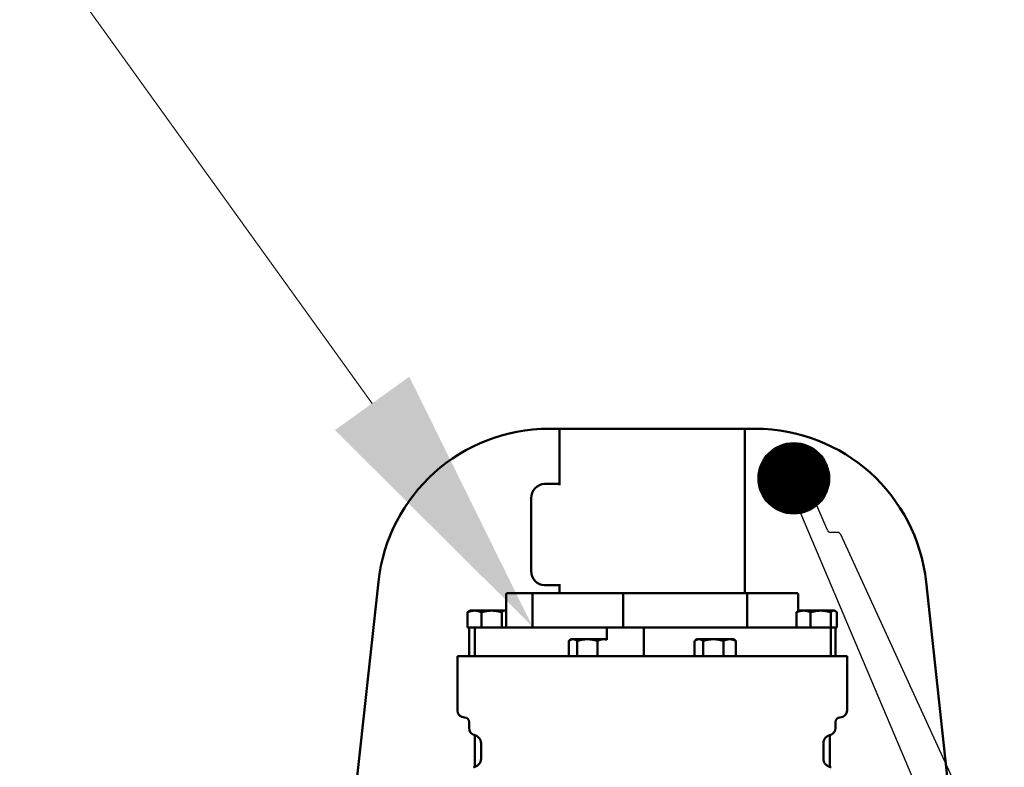
# Model space of a CAD drawing. Extents: x 52 to 716, y 124 to 460.
# Drawn here: x 108 to 125, y 251 to 264 of the extents above; entities that cross this region are included whole.
import ezdxf

# ---------------------------------------------------------------- set-up
doc = ezdxf.new("R2010")
doc.units = 0
doc.header["$LTSCALE"] = 9
doc.header["$MEASUREMENT"] = 0
doc.layers.add('AM_5', color=3, linetype='CONTINUOUS', lineweight=15)
doc.layers.add('Visible (ANSI)', color=7, linetype='CONTINUOUS', lineweight=50)
doc.layers.add('GEOMETRY', color=3, linetype='CONTINUOUS')

# ---------------------------------------------------------------- blocks, each defined once
blk = doc.blocks.new('*S3399')
at = {"layer": 'AM_5', "color": 7}
blk.add_line((95.477, 282.708), (113.736, 257.318), dxfattribs=at)
at = {"layer": 'AM_5', "color": 7, "linetype": 'Continuous'}
blk.add_trace([(113.087, 256.851), (114.386, 257.785), (116.539, 253.421)], dxfattribs=at)

msp = doc.modelspace()

# ---------------------------------------------------------------- linework, layer by layer
at = {"layer": 'GEOMETRY', "color": 7}
for p, q in [((121.69271, 255.10171), (121.50996, 255.53292)), ((123.79337, 249.34417), (121.22824, 255.3968)), ((121.87217, 255.0636), (121.75025, 255.0636)), ((124.52587, 249.3612), (121.92899, 255.02714))]:
    msp.add_line(p, q, dxfattribs=at)
at = {"layer": 'GEOMETRY', "color": 7, "const_width": 0.625}
msp.add_lwpolyline([(120.79336, 256.0097, 1), (121.41836, 256.0097, 1)], format="xyb", close=True, dxfattribs=at)
at = {"layer": 'GEOMETRY', "color": 7}
msp.add_circle((121.10586, 256.0097), 0.625, dxfattribs=at)
for centre, start, end in [((121.75025, 255.1261), 202.967411, 270), ((121.87217, 255.0011), 24.623565, 90)]:
    msp.add_arc(centre, 0.0625, start, end, dxfattribs=at)
at = {"layer": 'Visible (ANSI)'}
for p, q in [((116.82879, 256.8761), (120.43573, 256.8761)), ((117.01226, 255.89217), (117.01226, 256.8761)), ((120.25226, 254.0011), (120.25226, 256.8761)), ((116.9961, 255.9111), (116.74832, 255.9111)), ((116.51735, 255.6611), (116.51735, 254.3911)), ((112.4796, 241.6261), (113.84635, 254.20027)), ((117.01226, 254.0011), (117.01226, 254.16002)), ((123.41816, 254.20027), (124.78492, 241.6261)), ((116.07964, 253.4211), (116.07964, 253.9811)), ((116.10063, 254.0011), (116.55049, 254.0011)), ((116.53886, 253.4211), (116.53886, 253.9811)), ((118.12602, 254.0011), (116.55049, 254.0011)), ((116.9961, 254.1411), (116.74832, 254.1411)), ((118.12135, 253.4211), (118.12135, 253.9811)), ((118.12602, 254.0011), (120.27415, 254.0011)), ((121.16388, 254.0011), (120.27415, 254.0011)), ((120.29121, 253.4211), (120.29121, 253.9811)), ((121.18487, 253.69227), (121.18487, 253.9811)), ((115.4052, 253.4011), (115.4052, 253.67006)), ((115.44476, 253.69798), (115.42989, 253.68939)), ((115.52747, 253.69798), (115.44476, 253.69798)), ((115.82578, 253.69798), (115.52747, 253.69798)), ((115.64975, 253.4011), (115.64975, 253.67006)), ((116.05557, 253.69798), (115.82578, 253.69798)), ((116.00181, 253.4011), (116.00181, 253.67006)), ((116.06976, 253.69798), (116.05557, 253.69798)), ((116.06976, 253.69798), (116.07964, 253.69227)), ((121.1552, 253.4011), (121.1552, 253.67006)), ((121.19476, 253.69798), (121.17989, 253.68939)), ((121.27747, 253.69798), (121.19476, 253.69798)), ((121.57578, 253.69798), (121.27747, 253.69798)), ((121.39975, 253.4011), (121.39975, 253.67006)), ((121.80557, 253.69798), (121.57578, 253.69798)), ((121.75181, 253.4011), (121.75181, 253.67006)), ((121.81976, 253.69798), (121.80557, 253.69798)), ((121.81976, 253.69798), (121.83462, 253.68939)), ((121.85932, 253.4011), (121.85932, 253.67006)), ((115.52747, 253.4011), (115.4052, 253.4011)), ((115.43226, 253.4011), (115.53358, 253.4011)), ((115.43226, 252.9011), (115.43226, 253.4011)), ((115.44476, 253.4011), (115.44476, 253.4011)), ((115.64975, 253.4011), (115.52747, 253.4011)), ((115.53358, 253.4011), (116.46121, 253.4011)), ((115.53358, 252.9011), (115.53358, 253.4011)), ((115.82578, 253.4011), (115.64975, 253.4011)), ((116.00181, 253.4011), (115.82578, 253.4011)), ((116.05557, 253.4011), (116.00181, 253.4011)), ((116.10022, 253.4011), (116.05557, 253.4011)), ((116.06976, 253.4011), (116.06976, 253.4011)), ((116.55049, 253.4011), (116.46121, 253.4011)), ((116.55049, 253.4011), (116.7407, 253.4011)), ((116.7407, 253.4011), (117.83625, 253.4011)), ((118.4862, 253.4011), (117.83625, 253.4011)), ((117.83625, 253.4011), (117.83625, 253.19798)), ((118.4862, 253.4011), (121.75114, 253.4011)), ((118.4862, 253.4011), (118.4862, 252.9011)), ((121.27747, 253.4011), (121.1552, 253.4011)), ((121.16388, 253.4011), (121.1643, 253.4011)), ((121.19476, 253.4011), (121.19476, 253.4011)), ((121.39975, 253.4011), (121.27747, 253.4011)), ((121.57578, 253.4011), (121.39975, 253.4011)), ((121.75181, 253.4011), (121.57578, 253.4011)), ((121.75114, 253.4011), (121.75114, 252.9011)), ((121.75114, 253.4011), (121.83226, 253.4011)), ((121.80557, 253.4011), (121.75181, 253.4011)), ((121.85932, 253.4011), (121.80557, 253.4011)), ((121.81976, 253.4011), (121.81976, 253.4011)), ((121.83226, 252.9011), (121.83226, 253.4011)), ((117.17325, 252.9011), (117.17325, 253.17006)), ((117.21954, 253.19798), (117.19027, 253.18108)), ((117.24631, 253.19798), (117.21954, 253.19798)), ((117.49876, 253.19798), (117.24631, 253.19798)), ((117.31936, 252.9011), (117.31936, 253.17006)), ((117.78449, 253.19798), (117.49876, 253.19798)), ((117.67815, 252.9011), (117.67815, 253.17006)), ((117.8368, 253.19798), (117.78449, 253.19798)), ((119.37368, 252.9011), (119.37368, 253.17006)), ((119.41997, 253.19798), (119.3907, 253.18108)), ((119.44674, 253.19798), (119.41997, 253.19798)), ((119.69919, 253.19798), (119.44674, 253.19798)), ((119.51979, 252.9011), (119.51979, 253.17006)), ((119.98492, 253.19798), (119.69919, 253.19798)), ((119.87858, 252.9011), (119.87858, 253.17006)), ((120.04497, 253.19798), (119.98492, 253.19798)), ((120.04497, 253.19798), (120.07424, 253.18108)), ((120.09126, 252.9011), (120.09126, 253.17006)), ((115.22726, 252.9011), (122.03726, 252.9011)), ((115.22726, 251.9561), (115.22726, 252.9011)), ((117.24631, 252.9011), (117.17325, 252.9011)), ((117.21954, 252.9011), (117.21954, 252.9011)), ((117.31936, 252.9011), (117.24631, 252.9011)), ((117.49876, 252.9011), (117.31936, 252.9011)), ((117.67815, 252.9011), (117.49876, 252.9011)), ((117.78449, 252.9011), (117.67815, 252.9011)), ((117.84114, 252.9011), (117.78449, 252.9011)), ((119.44674, 252.9011), (119.37368, 252.9011)), ((119.41997, 252.9011), (119.41997, 252.9011)), ((119.51979, 252.9011), (119.44674, 252.9011)), ((119.69919, 252.9011), (119.51979, 252.9011)), ((119.87858, 252.9011), (119.69919, 252.9011)), ((119.98492, 252.9011), (119.87858, 252.9011)), ((120.09126, 252.9011), (119.98492, 252.9011)), ((120.04497, 252.9011), (120.04497, 252.9011)), ((122.03726, 251.9561), (122.03726, 252.9011)), ((115.43226, 251.64567), (115.43226, 251.7511)), ((121.83226, 251.64567), (121.83226, 251.7511)), ((115.53126, 251.52349), (115.53126, 250.9687)), ((121.73326, 251.52349), (121.73326, 250.9687)), ((115.64041, 251.3811), (115.64041, 251.1111)), ((121.62411, 251.1111), (121.62411, 251.3811))]:
    msp.add_line(p, q, dxfattribs=at)
at = {"layer": 'Visible (ANSI)', "flags": 128}
for points in [[(116.9961, 255.9111), (116.99994, 255.91157), (117.00481, 255.91298), (117.0096, 255.91529), (117.01324, 255.91807)], [(116.10063, 254.0011), (116.0993, 254.00106), (116.09798, 254.00094), (116.09666, 254.00074), (116.09536, 254.00046), (116.09407, 254.0001), (116.09281, 253.99966), (116.09158, 253.99914), (116.09038, 253.99855), (116.08923, 253.99789), (116.08811, 253.99715), (116.08705, 253.99634), (116.08603, 253.99547), (116.08508, 253.99453), (116.08418, 253.99352), (116.08336, 253.99246), (116.08261, 253.99135), (116.08193, 253.99018), (116.08134, 253.98897), (116.08083, 253.98772), (116.0804, 253.98643), (116.08007, 253.98513), (116.07983, 253.9838), (116.07969, 253.98245), (116.07964, 253.9811)], [(116.55049, 254.0011), (116.54975, 254.00106), (116.54902, 254.00094), (116.54829, 254.00074), (116.54757, 254.00046), (116.54685, 254.0001), (116.54616, 253.99966), (116.54547, 253.99914), (116.54481, 253.99855), (116.54417, 253.99789), (116.54355, 253.99715), (116.54296, 253.99634), (116.5424, 253.99547), (116.54187, 253.99453), (116.54138, 253.99352), (116.54092, 253.99246), (116.5405, 253.99135), (116.54013, 253.99018), (116.5398, 253.98897), (116.53952, 253.98772), (116.53928, 253.98643), (116.5391, 253.98513), (116.53897, 253.9838), (116.53889, 253.98245), (116.53886, 253.9811)], [(117.01226, 254.13477), (117.00385, 254.13911), (116.99952, 254.14055), (116.9961, 254.1411)], [(118.12602, 254.0011), (118.12571, 254.00105), (118.12541, 254.00093), (118.12511, 254.00071), (118.12481, 254.00042), (118.12452, 254.00004), (118.12423, 253.99958), (118.12395, 253.99903), (118.12369, 253.99842), (118.12343, 253.99773), (118.12318, 253.99697), (118.12294, 253.99614), (118.12272, 253.99524), (118.12251, 253.99428), (118.12232, 253.99327), (118.12214, 253.99221), (118.12198, 253.9911), (118.12184, 253.98995), (118.12171, 253.98875), (118.1216, 253.98753), (118.12151, 253.98627), (118.12144, 253.985), (118.12139, 253.98371), (118.12136, 253.98241), (118.12135, 253.9811)], [(120.27415, 254.0011), (120.27527, 254.00105), (120.27638, 254.00093), (120.27748, 254.00071), (120.27857, 254.00042), (120.27963, 254.00004), (120.28068, 253.99958), (120.2817, 253.99903), (120.28268, 253.99842), (120.28363, 253.99773), (120.28453, 253.99697), (120.2854, 253.99614), (120.28621, 253.99524), (120.28698, 253.99428), (120.28769, 253.99327), (120.28834, 253.99221), (120.28892, 253.9911), (120.28945, 253.98995), (120.28991, 253.98875), (120.29031, 253.98753), (120.29063, 253.98627), (120.29088, 253.985), (120.29107, 253.98371), (120.29118, 253.98241), (120.29121, 253.9811)], [(121.16388, 254.0011), (121.16521, 254.00106), (121.16654, 254.00094), (121.16785, 254.00074), (121.16916, 254.00046), (121.17044, 254.0001), (121.1717, 253.99966), (121.17293, 253.99914), (121.17413, 253.99855), (121.17529, 253.99789), (121.1764, 253.99715), (121.17747, 253.99634), (121.17848, 253.99547), (121.17944, 253.99453), (121.18033, 253.99352), (121.18116, 253.99246), (121.18191, 253.99135), (121.18258, 253.99018), (121.18318, 253.98897), (121.18369, 253.98772), (121.18411, 253.98643), (121.18444, 253.98513), (121.18468, 253.9838), (121.18483, 253.98245), (121.18487, 253.9811)], [(115.52747, 253.69798), (115.52257, 253.69793), (115.51768, 253.69778), (115.5128, 253.69754), (115.50792, 253.69721), (115.50304, 253.69678), (115.49816, 253.69626), (115.49327, 253.69564), (115.48837, 253.69493), (115.48345, 253.69412), (115.47852, 253.69322), (115.47356, 253.69222), (115.46857, 253.69113), (115.46356, 253.68994), (115.4585, 253.68865), (115.45342, 253.68726), (115.44829, 253.68578), (115.44311, 253.68419), (115.43788, 253.6825), (115.4326, 253.6807), (115.42725, 253.6788), (115.42185, 253.67678), (115.41637, 253.67466), (115.41082, 253.67242), (115.4052, 253.67006)], [(115.4052, 253.67006), (115.40629, 253.67112), (115.40738, 253.67214), (115.40846, 253.67315), (115.40953, 253.67413), (115.4106, 253.6751), (115.41166, 253.67603), (115.41271, 253.67695), (115.41376, 253.67785), (115.4148, 253.67872), (115.41584, 253.67958), (115.41688, 253.68041), (115.4179, 253.68122), (115.41893, 253.68201), (115.41994, 253.68278), (115.42096, 253.68353), (115.42196, 253.68426), (115.42297, 253.68497), (115.42397, 253.68566), (115.42497, 253.68633), (115.42596, 253.68698), (115.42695, 253.68761), (115.42793, 253.68823), (115.42891, 253.68882), (115.42989, 253.68939)], [(115.64975, 253.67006), (115.64413, 253.67242), (115.63858, 253.67466), (115.6331, 253.67678), (115.6277, 253.6788), (115.62235, 253.6807), (115.61707, 253.6825), (115.61184, 253.68419), (115.60666, 253.68578), (115.60153, 253.68726), (115.59644, 253.68865), (115.59139, 253.68994), (115.58638, 253.69113), (115.58139, 253.69222), (115.57643, 253.69322), (115.5715, 253.69412), (115.56658, 253.69493), (115.56168, 253.69564), (115.55679, 253.69626), (115.55191, 253.69678), (115.54703, 253.69721), (115.54215, 253.69754), (115.53727, 253.69778), (115.53238, 253.69793), (115.52747, 253.69798)], [(115.82578, 253.69798), (115.81873, 253.69793), (115.81169, 253.69778), (115.80466, 253.69754), (115.79764, 253.69721), (115.79061, 253.69678), (115.78358, 253.69626), (115.77654, 253.69564), (115.76949, 253.69493), (115.76241, 253.69412), (115.7553, 253.69322), (115.74816, 253.69222), (115.74099, 253.69113), (115.73377, 253.68994), (115.7265, 253.68865), (115.71917, 253.68726), (115.71178, 253.68578), (115.70433, 253.68419), (115.6968, 253.6825), (115.6892, 253.6807), (115.68151, 253.6788), (115.67372, 253.67678), (115.66584, 253.67466), (115.65785, 253.67242), (115.64975, 253.67006)], [(116.00181, 253.67006), (115.99371, 253.67242), (115.98573, 253.67466), (115.97784, 253.67678), (115.97006, 253.6788), (115.96237, 253.6807), (115.95476, 253.6825), (115.94724, 253.68419), (115.93978, 253.68578), (115.9324, 253.68726), (115.92507, 253.68865), (115.9178, 253.68994), (115.91058, 253.69113), (115.9034, 253.69222), (115.89626, 253.69322), (115.88916, 253.69412), (115.88208, 253.69493), (115.87502, 253.69564), (115.86798, 253.69626), (115.86095, 253.69678), (115.85393, 253.69721), (115.84691, 253.69754), (115.83988, 253.69778), (115.83284, 253.69793), (115.82578, 253.69798)], [(116.05557, 253.69798), (116.05341, 253.69793), (116.05126, 253.69778), (116.04912, 253.69754), (116.04697, 253.69721), (116.04483, 253.69678), (116.04268, 253.69626), (116.04053, 253.69564), (116.03838, 253.69493), (116.03621, 253.69412), (116.03404, 253.69322), (116.03186, 253.69222), (116.02967, 253.69113), (116.02747, 253.68994), (116.02525, 253.68865), (116.02301, 253.68726), (116.02076, 253.68578), (116.01848, 253.68419), (116.01618, 253.6825), (116.01386, 253.6807), (116.01151, 253.6788), (116.00913, 253.67678), (116.00673, 253.67466), (116.00429, 253.67242), (116.00181, 253.67006)], [(116.07964, 253.69204), (116.07863, 253.69252), (116.07761, 253.69299), (116.0766, 253.69343), (116.07559, 253.69385), (116.07458, 253.69425), (116.07357, 253.69463), (116.07257, 253.69499), (116.07157, 253.69533), (116.07056, 253.69565), (116.06956, 253.69595), (116.06856, 253.69623), (116.06756, 253.69648), (116.06656, 253.69672), (116.06557, 253.69694), (116.06457, 253.69713), (116.06357, 253.69731), (116.06257, 253.69747), (116.06157, 253.6976), (116.06057, 253.69772), (116.05957, 253.69781), (116.05857, 253.69788), (116.05757, 253.69793), (116.05657, 253.69797), (116.05557, 253.69798)], [(121.27747, 253.69798), (121.27257, 253.69793), (121.26768, 253.69778), (121.2628, 253.69754), (121.25792, 253.69721), (121.25304, 253.69678), (121.24816, 253.69626), (121.24327, 253.69564), (121.23837, 253.69493), (121.23345, 253.69412), (121.22852, 253.69322), (121.22356, 253.69222), (121.21857, 253.69113), (121.21356, 253.68994), (121.2085, 253.68865), (121.20342, 253.68726), (121.19829, 253.68578), (121.19311, 253.68419), (121.18788, 253.6825), (121.1826, 253.6807), (121.17725, 253.6788), (121.17185, 253.67678), (121.16637, 253.67466), (121.16082, 253.67242), (121.1552, 253.67006)], [(121.1552, 253.67006), (121.15629, 253.67112), (121.15738, 253.67214), (121.15846, 253.67315), (121.15953, 253.67413), (121.1606, 253.6751), (121.16166, 253.67603), (121.16271, 253.67695), (121.16376, 253.67785), (121.1648, 253.67872), (121.16584, 253.67958), (121.16688, 253.68041), (121.1679, 253.68122), (121.16893, 253.68201), (121.16994, 253.68278), (121.17096, 253.68353), (121.17196, 253.68426), (121.17297, 253.68497), (121.17397, 253.68566), (121.17497, 253.68633), (121.17596, 253.68698), (121.17695, 253.68761), (121.17793, 253.68823), (121.17891, 253.68882), (121.17989, 253.68939)], [(121.39975, 253.67006), (121.39413, 253.67242), (121.38858, 253.67466), (121.3831, 253.67678), (121.3777, 253.6788), (121.37235, 253.6807), (121.36707, 253.6825), (121.36184, 253.68419), (121.35666, 253.68578), (121.35153, 253.68726), (121.34644, 253.68865), (121.34139, 253.68994), (121.33638, 253.69113), (121.33139, 253.69222), (121.32643, 253.69322), (121.3215, 253.69412), (121.31658, 253.69493), (121.31168, 253.69564), (121.30679, 253.69626), (121.30191, 253.69678), (121.29703, 253.69721), (121.29215, 253.69754), (121.28727, 253.69778), (121.28238, 253.69793), (121.27747, 253.69798)], [(121.57578, 253.69798), (121.56873, 253.69793), (121.56169, 253.69778), (121.55466, 253.69754), (121.54764, 253.69721), (121.54061, 253.69678), (121.53358, 253.69626), (121.52654, 253.69564), (121.51949, 253.69493), (121.51241, 253.69412), (121.5053, 253.69322), (121.49816, 253.69222), (121.49099, 253.69113), (121.48377, 253.68994), (121.4765, 253.68865), (121.46917, 253.68726), (121.46178, 253.68578), (121.45433, 253.68419), (121.4468, 253.6825), (121.4392, 253.6807), (121.43151, 253.6788), (121.42372, 253.67678), (121.41584, 253.67466), (121.40785, 253.67242), (121.39975, 253.67006)], [(121.75181, 253.67006), (121.74371, 253.67242), (121.73573, 253.67466), (121.72784, 253.67678), (121.72006, 253.6788), (121.71237, 253.6807), (121.70476, 253.6825), (121.69724, 253.68419), (121.68978, 253.68578), (121.6824, 253.68726), (121.67507, 253.68865), (121.6678, 253.68994), (121.66058, 253.69113), (121.6534, 253.69222), (121.64626, 253.69322), (121.63916, 253.69412), (121.63208, 253.69493), (121.62502, 253.69564), (121.61798, 253.69626), (121.61095, 253.69678), (121.60393, 253.69721), (121.59691, 253.69754), (121.58988, 253.69778), (121.58284, 253.69793), (121.57578, 253.69798)], [(121.80557, 253.69798), (121.80341, 253.69793), (121.80126, 253.69778), (121.79912, 253.69754), (121.79697, 253.69721), (121.79483, 253.69678), (121.79268, 253.69626), (121.79053, 253.69564), (121.78838, 253.69493), (121.78621, 253.69412), (121.78404, 253.69322), (121.78186, 253.69222), (121.77967, 253.69113), (121.77747, 253.68994), (121.77525, 253.68865), (121.77301, 253.68726), (121.77076, 253.68578), (121.76848, 253.68419), (121.76618, 253.6825), (121.76386, 253.6807), (121.76151, 253.6788), (121.75913, 253.67678), (121.75673, 253.67466), (121.75429, 253.67242), (121.75181, 253.67006)], [(121.85932, 253.67006), (121.85685, 253.67242), (121.85441, 253.67466), (121.852, 253.67678), (121.84962, 253.6788), (121.84727, 253.6807), (121.84495, 253.6825), (121.84265, 253.68419), (121.84038, 253.68578), (121.83812, 253.68726), (121.83589, 253.68865), (121.83367, 253.68994), (121.83146, 253.69113), (121.82927, 253.69222), (121.82709, 253.69322), (121.82492, 253.69412), (121.82276, 253.69493), (121.8206, 253.69564), (121.81845, 253.69626), (121.81631, 253.69678), (121.81416, 253.69721), (121.81202, 253.69754), (121.80987, 253.69778), (121.80772, 253.69793), (121.80557, 253.69798)], [(116.10063, 253.4011), (116.0993, 253.40114), (116.09798, 253.40126), (116.09666, 253.40146), (116.09536, 253.40174), (116.09407, 253.4021), (116.09281, 253.40254), (116.09158, 253.40305), (116.09038, 253.40364), (116.08923, 253.40431), (116.08811, 253.40504), (116.08705, 253.40585), (116.08603, 253.40673), (116.08508, 253.40767), (116.08418, 253.40867), (116.08336, 253.40973), (116.08261, 253.41085), (116.08193, 253.41201), (116.08134, 253.41322), (116.08083, 253.41448), (116.0804, 253.41576), (116.08007, 253.41707), (116.07983, 253.4184), (116.07969, 253.41974), (116.07964, 253.4211)], [(116.55049, 253.4011), (116.54975, 253.40114), (116.54902, 253.40126), (116.54829, 253.40146), (116.54757, 253.40174), (116.54685, 253.4021), (116.54616, 253.40254), (116.54547, 253.40305), (116.54481, 253.40364), (116.54417, 253.40431), (116.54355, 253.40504), (116.54296, 253.40585), (116.5424, 253.40673), (116.54187, 253.40767), (116.54138, 253.40867), (116.54092, 253.40973), (116.5405, 253.41085), (116.54013, 253.41201), (116.5398, 253.41322), (116.53952, 253.41448), (116.53928, 253.41576), (116.5391, 253.41707), (116.53897, 253.4184), (116.53889, 253.41974), (116.53886, 253.4211)], [(118.12602, 253.4011), (118.12571, 253.40114), (118.12541, 253.40127), (118.12511, 253.40148), (118.12481, 253.40178), (118.12452, 253.40216), (118.12423, 253.40262), (118.12395, 253.40316), (118.12369, 253.40378), (118.12343, 253.40447), (118.12318, 253.40523), (118.12294, 253.40606), (118.12272, 253.40695), (118.12251, 253.40791), (118.12232, 253.40892), (118.12214, 253.40998), (118.12198, 253.41109), (118.12184, 253.41225), (118.12171, 253.41344), (118.1216, 253.41467), (118.12151, 253.41592), (118.12144, 253.41719), (118.12139, 253.41848), (118.12136, 253.41979), (118.12135, 253.4211)], [(120.27415, 253.4011), (120.27527, 253.40114), (120.27638, 253.40127), (120.27748, 253.40148), (120.27857, 253.40178), (120.27963, 253.40216), (120.28068, 253.40262), (120.2817, 253.40316), (120.28268, 253.40378), (120.28363, 253.40447), (120.28453, 253.40523), (120.2854, 253.40606), (120.28621, 253.40695), (120.28698, 253.40791), (120.28769, 253.40892), (120.28834, 253.40998), (120.28892, 253.41109), (120.28945, 253.41225), (120.28991, 253.41344), (120.29031, 253.41467), (120.29063, 253.41592), (120.29088, 253.41719), (120.29107, 253.41848), (120.29118, 253.41979), (120.29121, 253.4211)], [(117.24631, 253.19798), (117.24338, 253.19793), (117.24046, 253.19778), (117.23754, 253.19754), (117.23463, 253.19721), (117.23171, 253.19678), (117.22879, 253.19626), (117.22587, 253.19564), (117.22294, 253.19493), (117.22001, 253.19412), (117.21706, 253.19322), (117.21409, 253.19222), (117.21112, 253.19113), (117.20812, 253.18994), (117.2051, 253.18865), (117.20206, 253.18726), (117.199, 253.18578), (117.1959, 253.18419), (117.19278, 253.1825), (117.18962, 253.1807), (117.18643, 253.1788), (117.1832, 253.17678), (117.17993, 253.17466), (117.17661, 253.17242), (117.17325, 253.17006)], [(117.31936, 253.17006), (117.316, 253.17242), (117.31269, 253.17466), (117.30942, 253.17678), (117.30619, 253.1788), (117.30299, 253.1807), (117.29984, 253.1825), (117.29671, 253.18419), (117.29362, 253.18578), (117.29055, 253.18726), (117.28751, 253.18865), (117.2845, 253.18994), (117.2815, 253.19113), (117.27852, 253.19222), (117.27556, 253.19322), (117.27261, 253.19412), (117.26967, 253.19493), (117.26674, 253.19564), (117.26382, 253.19626), (117.2609, 253.19678), (117.25799, 253.19721), (117.25507, 253.19754), (117.25216, 253.19778), (117.24924, 253.19793), (117.24631, 253.19798)], [(117.49876, 253.19798), (117.49157, 253.19793), (117.48439, 253.19778), (117.47723, 253.19754), (117.47007, 253.19721), (117.46292, 253.19678), (117.45575, 253.19626), (117.44858, 253.19564), (117.44139, 253.19493), (117.43417, 253.19412), (117.42693, 253.19322), (117.41966, 253.19222), (117.41234, 253.19113), (117.40498, 253.18994), (117.39757, 253.18865), (117.39011, 253.18726), (117.38258, 253.18578), (117.37498, 253.18419), (117.36731, 253.1825), (117.35956, 253.1807), (117.35172, 253.1788), (117.34379, 253.17678), (117.33576, 253.17466), (117.32762, 253.17242), (117.31936, 253.17006)], [(117.67815, 253.17006), (117.6699, 253.17242), (117.66176, 253.17466), (117.65373, 253.17678), (117.64579, 253.1788), (117.63796, 253.1807), (117.63021, 253.1825), (117.62253, 253.18419), (117.61494, 253.18578), (117.60741, 253.18726), (117.59995, 253.18865), (117.59254, 253.18994), (117.58518, 253.19113), (117.57786, 253.19222), (117.57059, 253.19322), (117.56335, 253.19412), (117.55613, 253.19493), (117.54894, 253.19564), (117.54177, 253.19626), (117.5346, 253.19678), (117.52744, 253.19721), (117.52029, 253.19754), (117.51312, 253.19778), (117.50595, 253.19793), (117.49876, 253.19798)], [(117.78449, 253.19798), (117.78023, 253.19793), (117.77598, 253.19778), (117.77173, 253.19754), (117.76749, 253.19721), (117.76325, 253.19678), (117.759, 253.19626), (117.75475, 253.19564), (117.75049, 253.19493), (117.74621, 253.19412), (117.74192, 253.19322), (117.7376, 253.19222), (117.73327, 253.19113), (117.72891, 253.18994), (117.72451, 253.18865), (117.72009, 253.18726), (117.71563, 253.18578), (117.71112, 253.18419), (117.70658, 253.1825), (117.70198, 253.1807), (117.69734, 253.1788), (117.69264, 253.17678), (117.68787, 253.17466), (117.68305, 253.17242), (117.67815, 253.17006)], [(117.84114, 253.18964), (117.83873, 253.19032), (117.83632, 253.19097), (117.83392, 253.19159), (117.83154, 253.19218), (117.82915, 253.19275), (117.82678, 253.19328), (117.82441, 253.19379), (117.82204, 253.19427), (117.81968, 253.19471), (117.81733, 253.19513), (117.81498, 253.19552), (117.81263, 253.19588), (117.81028, 253.19622), (117.80794, 253.19652), (117.8056, 253.1968), (117.80325, 253.19704), (117.80091, 253.19726), (117.79857, 253.19745), (117.79623, 253.19761), (117.79389, 253.19774), (117.79154, 253.19784), (117.7892, 253.19792), (117.78685, 253.19796), (117.78449, 253.19798)], [(119.44674, 253.19798), (119.44381, 253.19793), (119.44089, 253.19778), (119.43797, 253.19754), (119.43506, 253.19721), (119.43214, 253.19678), (119.42922, 253.19626), (119.4263, 253.19564), (119.42337, 253.19493), (119.42044, 253.19412), (119.41749, 253.19322), (119.41452, 253.19222), (119.41155, 253.19113), (119.40855, 253.18994), (119.40553, 253.18865), (119.40249, 253.18726), (119.39943, 253.18578), (119.39633, 253.18419), (119.39321, 253.1825), (119.39005, 253.1807), (119.38686, 253.1788), (119.38363, 253.17678), (119.38036, 253.17466), (119.37704, 253.17242), (119.37368, 253.17006)], [(119.51979, 253.17006), (119.51643, 253.17242), (119.51312, 253.17466), (119.50985, 253.17678), (119.50661, 253.1788), (119.50342, 253.1807), (119.50027, 253.1825), (119.49714, 253.18419), (119.49405, 253.18578), (119.49098, 253.18726), (119.48794, 253.18865), (119.48493, 253.18994), (119.48193, 253.19113), (119.47895, 253.19222), (119.47599, 253.19322), (119.47304, 253.19412), (119.4701, 253.19493), (119.46717, 253.19564), (119.46425, 253.19626), (119.46133, 253.19678), (119.45842, 253.19721), (119.4555, 253.19754), (119.45259, 253.19778), (119.44967, 253.19793), (119.44674, 253.19798)], [(119.69919, 253.19798), (119.692, 253.19793), (119.68482, 253.19778), (119.67766, 253.19754), (119.6705, 253.19721), (119.66335, 253.19678), (119.65618, 253.19626), (119.64901, 253.19564), (119.64182, 253.19493), (119.6346, 253.19412), (119.62736, 253.19322), (119.62009, 253.19222), (119.61277, 253.19113), (119.60541, 253.18994), (119.598, 253.18865), (119.59054, 253.18726), (119.58301, 253.18578), (119.57541, 253.18419), (119.56774, 253.1825), (119.55999, 253.1807), (119.55215, 253.1788), (119.54422, 253.17678), (119.53619, 253.17466), (119.52805, 253.17242), (119.51979, 253.17006)], [(119.87858, 253.17006), (119.87033, 253.17242), (119.86219, 253.17466), (119.85416, 253.17678), (119.84622, 253.1788), (119.83839, 253.1807), (119.83063, 253.1825), (119.82296, 253.18419), (119.81537, 253.18578), (119.80784, 253.18726), (119.80037, 253.18865), (119.79297, 253.18994), (119.78561, 253.19113), (119.77829, 253.19222), (119.77102, 253.19322), (119.76378, 253.19412), (119.75656, 253.19493), (119.74937, 253.19564), (119.7422, 253.19626), (119.73503, 253.19678), (119.72787, 253.19721), (119.72072, 253.19754), (119.71355, 253.19778), (119.70638, 253.19793), (119.69919, 253.19798)], [(119.98492, 253.19798), (119.98066, 253.19793), (119.97641, 253.19778), (119.97216, 253.19754), (119.96792, 253.19721), (119.96368, 253.19678), (119.95943, 253.19626), (119.95518, 253.19564), (119.95092, 253.19493), (119.94664, 253.19412), (119.94235, 253.19322), (119.93803, 253.19222), (119.9337, 253.19113), (119.92934, 253.18994), (119.92494, 253.18865), (119.92052, 253.18726), (119.91606, 253.18578), (119.91155, 253.18419), (119.90701, 253.1825), (119.90241, 253.1807), (119.89777, 253.1788), (119.89306, 253.17678), (119.8883, 253.17466), (119.88348, 253.17242), (119.87858, 253.17006)], [(120.09126, 253.17006), (120.08637, 253.17242), (120.08155, 253.17466), (120.07678, 253.17678), (120.07208, 253.1788), (120.06744, 253.1807), (120.06284, 253.1825), (120.05829, 253.18419), (120.05379, 253.18578), (120.04933, 253.18726), (120.0449, 253.18865), (120.04051, 253.18994), (120.03615, 253.19113), (120.03181, 253.19222), (120.0275, 253.19322), (120.02321, 253.19412), (120.01893, 253.19493), (120.01467, 253.19564), (120.01042, 253.19626), (120.00617, 253.19678), (120.00193, 253.19721), (119.99769, 253.19754), (119.99344, 253.19778), (119.98919, 253.19793), (119.98492, 253.19798)], [(120.07424, 253.18108), (120.07493, 253.18068), (120.07562, 253.18027), (120.07631, 253.17986), (120.077, 253.17945), (120.0777, 253.17903), (120.0784, 253.17861), (120.07909, 253.17818), (120.07979, 253.17774), (120.08049, 253.1773), (120.0812, 253.17686), (120.0819, 253.17641), (120.08261, 253.17595), (120.08332, 253.17549), (120.08403, 253.17502), (120.08475, 253.17455), (120.08546, 253.17408), (120.08618, 253.17359), (120.0869, 253.17311), (120.08762, 253.17261), (120.08835, 253.17211), (120.08907, 253.17161), (120.0898, 253.1711), (120.09053, 253.17059), (120.09126, 253.17006)], [(115.50726, 251.53111), (115.50729, 251.53109), (115.5074, 251.53105), (115.50758, 251.53098), (115.50783, 251.53088), (115.50814, 251.53075), (115.50852, 251.5306), (115.50896, 251.53043), (115.50947, 251.53023), (115.51003, 251.53002), (115.51065, 251.52979), (115.51133, 251.52954), (115.51207, 251.52927), (115.51285, 251.52899), (115.51369, 251.5287), (115.51458, 251.52839), (115.51551, 251.52808), (115.51649, 251.52776), (115.51752, 251.52743), (115.51858, 251.5271), (115.51969, 251.52676), (115.52084, 251.52642), (115.52202, 251.52609), (115.52324, 251.52575), (115.52451, 251.52541)], [(115.52451, 251.52541), (115.5291, 251.52414), (115.53418, 251.52256), (115.53971, 251.52065), (115.54555, 251.51839), (115.55165, 251.51574), (115.55798, 251.51268), (115.56448, 251.50917), (115.57111, 251.50517), (115.5778, 251.50065), (115.58442, 251.49567), (115.59091, 251.49021), (115.59721, 251.48426), (115.60329, 251.47784), (115.60909, 251.47092), (115.61455, 251.46353), (115.61961, 251.4557), (115.62422, 251.44744), (115.62835, 251.43878), (115.63195, 251.42972), (115.63495, 251.42034), (115.63731, 251.41075), (115.63902, 251.40098), (115.64006, 251.39108), (115.64041, 251.3811)], [(121.62411, 251.3811), (121.62446, 251.3912), (121.62552, 251.40123), (121.62728, 251.41113), (121.62971, 251.42086), (121.63278, 251.43031), (121.63646, 251.43944), (121.6407, 251.44823), (121.64544, 251.45658), (121.65059, 251.46443), (121.65611, 251.47178), (121.66194, 251.47864), (121.66804, 251.485), (121.67433, 251.49085), (121.68075, 251.49619), (121.68725, 251.50103), (121.69379, 251.50541), (121.70032, 251.50932), (121.70678, 251.5128), (121.71308, 251.51584), (121.71913, 251.51846), (121.72489, 251.52069), (121.73032, 251.52256), (121.73537, 251.52413), (121.74001, 251.52541)], [(121.74001, 251.52541), (121.74139, 251.52578), (121.74272, 251.52615), (121.744, 251.52651), (121.74521, 251.52687), (121.74637, 251.52723), (121.74748, 251.52757), (121.74852, 251.52791), (121.74951, 251.52824), (121.75044, 251.52856), (121.75131, 251.52886), (121.75212, 251.52915), (121.75288, 251.52943), (121.75357, 251.52968), (121.75421, 251.52992), (121.75479, 251.53014), (121.75531, 251.53034), (121.75576, 251.53052), (121.75616, 251.53067), (121.75649, 251.5308), (121.75677, 251.53091), (121.75698, 251.531), (121.75714, 251.53106), (121.75723, 251.5311), (121.75726, 251.53111)], [(115.64041, 251.1111), (115.64005, 251.10099), (115.63899, 251.09097), (115.63724, 251.08106), (115.63481, 251.07134), (115.63173, 251.06189), (115.62806, 251.05275), (115.62381, 251.04396), (115.61908, 251.03561), (115.61392, 251.02776), (115.6084, 251.02041), (115.60257, 251.01356), (115.59647, 251.00719), (115.59018, 251.00134), (115.58376, 250.99601), (115.57726, 250.99116), (115.57072, 250.98679), (115.5642, 250.98287), (115.55773, 250.97939), (115.55143, 250.97635), (115.54538, 250.97373), (115.53962, 250.97151), (115.5342, 250.96963), (115.52914, 250.96807), (115.52451, 250.96678)], [(121.74001, 250.96678), (121.73542, 250.96806), (121.73033, 250.96963), (121.72481, 250.97154), (121.71897, 250.97381), (121.71286, 250.97645), (121.70654, 250.97951), (121.70004, 250.98303), (121.69341, 250.98703), (121.68672, 250.99154), (121.68009, 250.99653), (121.67361, 251.00199), (121.6673, 251.00793), (121.66123, 251.01436), (121.65543, 251.02128), (121.64997, 251.02867), (121.64491, 251.0365), (121.64029, 251.04475), (121.63616, 251.05342), (121.63257, 251.06248), (121.62957, 251.07185), (121.6272, 251.08144), (121.62549, 251.09121), (121.62446, 251.10111), (121.62411, 251.1111)], [(115.52451, 250.96678), (115.52312, 250.96641), (115.52179, 250.96605), (115.52052, 250.96568), (115.5193, 250.96532), (115.51814, 250.96497), (115.51704, 250.96462), (115.51599, 250.96428), (115.51501, 250.96395), (115.51408, 250.96364), (115.5132, 250.96333), (115.51239, 250.96304), (115.51164, 250.96277), (115.51094, 250.96251), (115.5103, 250.96227), (115.50973, 250.96205), (115.50921, 250.96185), (115.50875, 250.96168), (115.50836, 250.96152), (115.50802, 250.96139), (115.50775, 250.96128), (115.50753, 250.9612), (115.50738, 250.96114), (115.50729, 250.9611), (115.50726, 250.96109)], [(121.75726, 250.96109), (121.75722, 250.9611), (121.75711, 250.96114), (121.75694, 250.96122), (121.75669, 250.96132), (121.75637, 250.96144), (121.75599, 250.96159), (121.75555, 250.96176), (121.75505, 250.96196), (121.75448, 250.96217), (121.75386, 250.96241), (121.75318, 250.96266), (121.75245, 250.96293), (121.75166, 250.96321), (121.75083, 250.9635), (121.74994, 250.9638), (121.749, 250.96412), (121.74802, 250.96444), (121.747, 250.96476), (121.74593, 250.9651), (121.74482, 250.96543), (121.74368, 250.96577), (121.74249, 250.96611), (121.74127, 250.96645), (121.74001, 250.96678)]]:
    msp.add_lwpolyline(points, dxfattribs=at)
at = {"layer": 'Visible (ANSI)'}
for centre, radius, start, end in [((116.82879, 253.8761), 3, 90, 173.796552), ((120.43573, 253.8761), 3, 6.203448, 90), ((115.35226, 251.9561), 0.125, 180, 270), ((121.91226, 251.9561), 0.125, 270, 0), ((115.35226, 251.7511), 0.08, 0, 90), ((121.91226, 251.7511), 0.08, 90, 180), ((115.55726, 251.64567), 0.125, 180, 246.421822), ((121.70726, 251.64567), 0.125, 293.578178, 0)]:
    msp.add_arc(centre, radius, start, end, dxfattribs=at)
for centre, major_axis, start_param, end_param in [((116.74832, 255.6611), (0, 0.25), 0, 1.57079633), ((116.74832, 254.3911), (0, -0.25), 4.71238898, 6.28318531)]:
    msp.add_ellipse(centre, major_axis=major_axis, ratio=0.92387953, start_param=start_param, end_param=end_param, dxfattribs=at)

# ---------------------------------------------------------------- block references
at = {"layer": 'AM_5', "color": 0}
msp.add_blockref('*S3399', (0, 0), dxfattribs=at)

doc.saveas('drawing.dxf')
